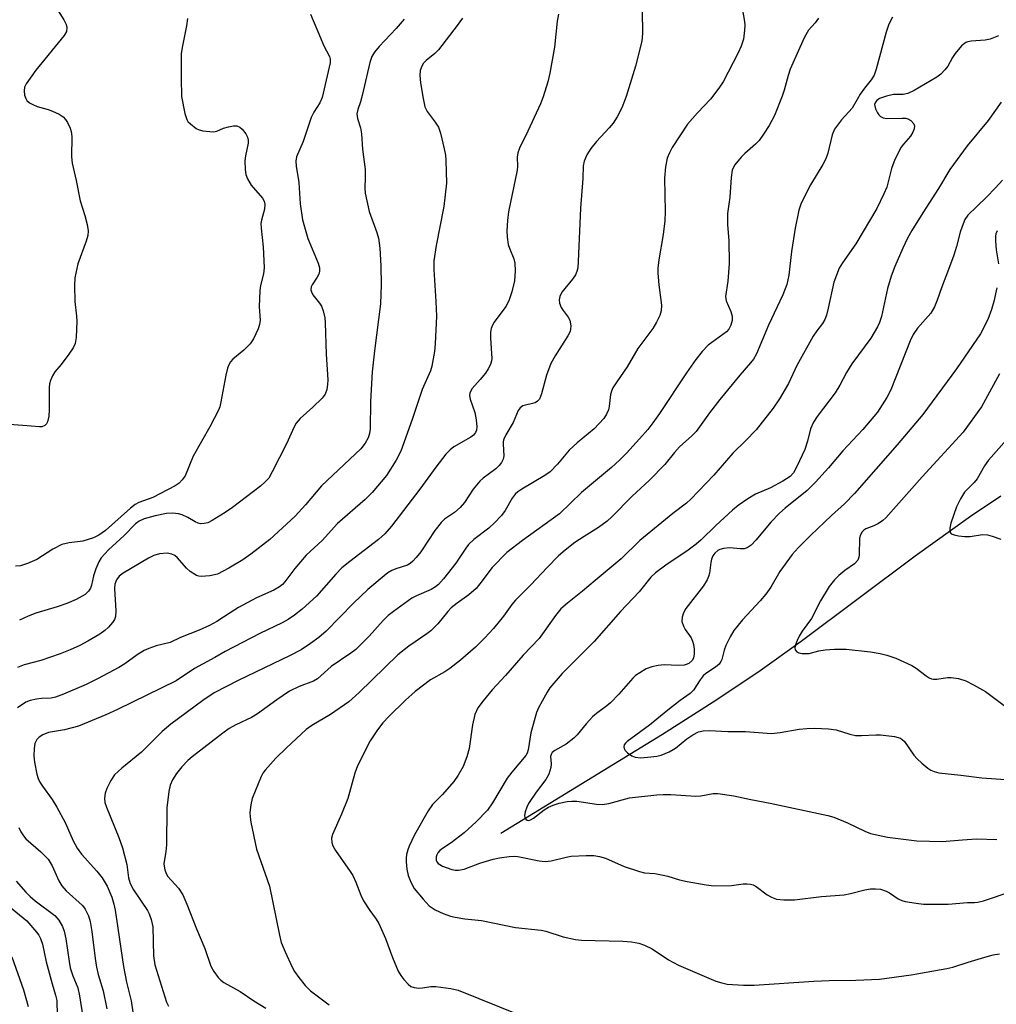
# Model space of a CAD drawing. Units: inches. Extents: x 1315759 to 1321760, y 493449 to 497449.
# Drawn here: x 1317831 to 1318056, y 495915 to 496141 of the extents above; entities that cross this region are included whole.
import ezdxf

# ---------------------------------------------------------------- set-up
doc = ezdxf.new("R2010")
doc.units = ezdxf.units.IN
doc.header["$MEASUREMENT"] = 0
doc.layers.add('HYDRO-Single Line Stream', color=4, linetype='Continuous')
doc.layers.add('Undefined', color=1, linetype='Continuous')

msp = doc.modelspace()

# ---------------------------------------------------------------- linework, layer by layer
at = {"layer": 'HYDRO-Single Line Stream'}
msp.add_lwpolyline([(1317941.7, 495953.98), (1317978.92, 495976.77), (1317991.46, 495984.79), (1318001.44, 495991.49), (1318010.81, 495998.25), (1318037.06, 496017.88), (1318049.82, 496026.99), (1318056.78, 496031.66)], dxfattribs=at)
at = {"layer": 'Undefined'}
for points, elevation in [([(1317837.07, 496147.81), (1317841.16, 496141.29), (1317841.68, 496140.24), (1317841.85, 496139.54), (1317841.7, 496138.65), (1317841.23, 496137.7), (1317834.64, 496129.75), (1317832.46, 496126.56), (1317832.09, 496125.78), (1317831.97, 496124.99), (1317832.1, 496123.92), (1317832.34, 496123.15), (1317832.59, 496122.71), (1317833.2, 496122.19), (1317833.95, 496121.77), (1317835.02, 496121.32), (1317837.49, 496120.66), (1317838.54, 496120.28), (1317840.07, 496119.59), (1317840.97, 496118.99), (1317841.49, 496118.35), (1317841.93, 496117.63), (1317842.57, 496116.35), (1317842.84, 496115.56), (1317842.95, 496114.42), (1317842.87, 496109.74), (1317843.02, 496108.26), (1317844, 496104.3), (1317844.87, 496099.6), (1317845.97, 496096.21), (1317846.48, 496094.19), (1317846.71, 496092.74), (1317846.61, 496091.64), (1317846.25, 496090.31), (1317844.31, 496085.09), (1317843.67, 496081.87), (1317843.59, 496080.15), (1317843.65, 496076.44), (1317844.07, 496073.07), (1317844.13, 496071.93), (1317843.94, 496068.17), (1317843.74, 496066.77), (1317843.28, 496065.74), (1317842.29, 496064.3), (1317840.52, 496061.96), (1317839.03, 496060.24), (1317838.48, 496059.29), (1317838.04, 496058.28), (1317837.81, 496057.49), (1317837.71, 496056.62), (1317837.76, 496051.51), (1317837.7, 496050.04), (1317837.4, 496048.71), (1317837.14, 496048.25), (1317836.78, 496047.9), (1317836.08, 496047.6), (1317835.53, 496047.54), (1317831.71, 496047.91), (1317826.36, 496048.23)], 342), ([(1317897.91, 496142.64), (1317900.18, 496137.13), (1317900.9, 496135.49), (1317902.28, 496132.89), (1317902.45, 496132.21), (1317902.46, 496131.39), (1317900.61, 496123.43), (1317900.07, 496122.22), (1317898.69, 496120.03), (1317898.08, 496118.84), (1317896.24, 496113.26), (1317894.69, 496109.76), (1317894.51, 496108.72), (1317894.6, 496107.59), (1317895.19, 496103.88), (1317895.55, 496098.91), (1317896.03, 496095.21), (1317897.28, 496090.93), (1317899.64, 496085.26), (1317899.98, 496084.16), (1317900.01, 496083.43), (1317899.84, 496082.76), (1317899.46, 496082.05), (1317898.25, 496080.24), (1317898.07, 496079.79), (1317898, 496079.14), (1317898.1, 496078.67), (1317898.43, 496077.98), (1317900, 496076.04), (1317900.46, 496075.35), (1317900.85, 496074.31), (1317901.2, 496072.66), (1317901.3, 496071.51), (1317901.52, 496064.33), (1317901.9, 496058.37), (1317901.85, 496057.31), (1317901.65, 496056.16), (1317901.28, 496055.1), (1317900.59, 496054.18), (1317898.45, 496052.1), (1317895.54, 496049.52), (1317894.59, 496048.42), (1317894.04, 496047.42), (1317892.42, 496043.83), (1317889.1, 496037.18), (1317888.28, 496035.77), (1317887.5, 496034.91), (1317886.41, 496033.95), (1317879.98, 496029.03), (1317878.28, 496027.84), (1317875.27, 496025.99), (1317874.24, 496025.48), (1317873.42, 496025.28), (1317872.58, 496025.26), (1317872.03, 496025.36), (1317871.32, 496025.67), (1317869.66, 496026.66), (1317868.36, 496027.28), (1317867.55, 496027.54), (1317866.17, 496027.7), (1317864.74, 496027.63), (1317862.12, 496027.12), (1317859.65, 496026.42), (1317858.46, 496025.86), (1317857.62, 496025.23), (1317855, 496022.53), (1317851.39, 496019.26), (1317849.75, 496017.41), (1317849.17, 496016.48), (1317848.51, 496014.89), (1317847.97, 496013.25), (1317847.51, 496011.13), (1317847.26, 496010.43), (1317846.81, 496009.74), (1317846.01, 496008.96), (1317843.97, 496007.81), (1317841.81, 496006.92), (1317839.62, 496006.13), (1317834.71, 496004.65), (1317832.91, 496003.99), (1317830.93, 496003.06)], 338), ([(1317954.95, 496142.63), (1317954.66, 496140.99), (1317954.04, 496134.99), (1317952.99, 496129), (1317952.54, 496127.01), (1317951.46, 496123.61), (1317950.83, 496121.94), (1317947.96, 496115.68), (1317946.01, 496111.76), (1317945.61, 496110.69), (1317945.48, 496109.68), (1317945.55, 496107.54), (1317945.49, 496106.7), (1317943.49, 496097.09), (1317943.23, 496095.06), (1317943.07, 496092.71), (1317943.16, 496091.25), (1317943.44, 496089.53), (1317943.7, 496088.7), (1317944.69, 496086.26), (1317944.96, 496085.23), (1317945.01, 496083.5), (1317944.85, 496081.18), (1317944.28, 496078.7), (1317943.58, 496076.56), (1317942.87, 496075.32), (1317940.2, 496071.71), (1317939.77, 496070.96), (1317939.48, 496070.19), (1317939.34, 496069.39), (1317939.3, 496068.03), (1317939.63, 496063.32), (1317939.56, 496062.75), (1317939.3, 496061.96), (1317938.79, 496060.93), (1317938.19, 496059.97), (1317936.98, 496058.44), (1317935.11, 496056.37), (1317934.73, 496055.75), (1317934.58, 496055.31), (1317934.53, 496054.77), (1317934.64, 496053.94), (1317935.75, 496050.87), (1317936.07, 496049.22), (1317936.21, 496047.57), (1317936.1, 496046.78), (1317935.91, 496046.3), (1317935.44, 496045.68), (1317934.8, 496045.16), (1317930.93, 496042.96), (1317930.02, 496042.28), (1317929.02, 496041.3), (1317926.73, 496038.3), (1317923.07, 496033.2), (1317916.54, 496024.68), (1317915.05, 496022.97), (1317913.53, 496021.64), (1317906.96, 496016.59), (1317905.15, 496015.07), (1317903.75, 496013.67), (1317899.31, 496008.6), (1317896.01, 496005.62), (1317894.24, 496004.2), (1317892.74, 496003.2), (1317891.36, 496002.42), (1317886.27, 495999.97), (1317878.24, 495995.87), (1317875.87, 495994.47), (1317871.22, 495991.92), (1317866.96, 495989.11), (1317853.47, 495982.48), (1317850.79, 495981.27), (1317844.48, 495978.63), (1317841.25, 495977.79), (1317837.6, 495977.16), (1317836.32, 495976.68), (1317835.42, 495976.11), (1317834.89, 495975.56), (1317834.47, 495974.65), (1317834.29, 495973.54), (1317834.23, 495971.83), (1317834.37, 495970.38), (1317834.94, 495967.56), (1317835.24, 495966.57), (1317835.59, 495965.78), (1317836.21, 495964.8), (1317838.46, 495961.73), (1317839.5, 495960), (1317841.43, 495956.47), (1317843.29, 495952.27), (1317844.18, 495950.57), (1317845.21, 495949.18), (1317848.69, 495945.24), (1317849.95, 495943.68), (1317851.06, 495941.79), (1317852.15, 495939.25), (1317852.65, 495937.67), (1317852.97, 495936.28), (1317854.85, 495923.31), (1317855.56, 495919.73), (1317856.62, 495915.41), (1317857.14, 495911.79)], 332), ([(1317974.28, 496143.42), (1317974.36, 496138.13), (1317974.2, 496136.38), (1317972.73, 496130.61), (1317970.53, 496123.62), (1317969.56, 496121.01), (1317968.47, 496118.98), (1317967.55, 496117.52), (1317966.64, 496116.43), (1317963.7, 496113.3), (1317962.45, 496111.68), (1317961.49, 496110.2), (1317960.86, 496108.74), (1317960.7, 496107.69), (1317960.58, 496104.75), (1317960.02, 496097.96), (1317959.53, 496085.62), (1317959.42, 496084.18), (1317959.21, 496083.34), (1317958.87, 496082.56), (1317958.21, 496081.59), (1317955.77, 496078.59), (1317955.29, 496077.61), (1317955.11, 496076.86), (1317955.19, 496076.09), (1317955.62, 496075.07), (1317956.07, 496074.37), (1317957.24, 496072.85), (1317957.59, 496072.15), (1317957.81, 496070.84), (1317957.78, 496070.06), (1317957.64, 496069.54), (1317957.14, 496068.56), (1317954.19, 496063.93), (1317953.21, 496062.16), (1317952.19, 496059.51), (1317951.08, 496055.2), (1317950.58, 496053.97), (1317950.17, 496053.49), (1317949.6, 496053.13), (1317946.77, 496052.41), (1317946.15, 496051.98), (1317945.71, 496051.36), (1317944.56, 496048.55), (1317942.9, 496045.77), (1317942.4, 496044.74), (1317942.28, 496044.17), (1317942.25, 496043.61), (1317942.43, 496040.91), (1317942.26, 496040.12), (1317941.88, 496039.36), (1317941.35, 496038.69), (1317940.53, 496037.89), (1317937.68, 496035.79), (1317936.86, 496035.03), (1317935.37, 496033.24), (1317933.33, 496030.14), (1317932.39, 496029.03), (1317931.06, 496027.86), (1317928.77, 496026.33), (1317927.95, 496025.58), (1317926.56, 496023.7), (1317923.27, 496018.78), (1317922.23, 496017.45), (1317921.48, 496016.62), (1317920.87, 496016.12), (1317920.22, 496015.74), (1317917.58, 496014.89), (1317916.62, 496014.49), (1317915.72, 496013.95), (1317914.83, 496013.3), (1317911.1, 496010.09), (1317907.78, 496007), (1317901.51, 496000.49), (1317899.81, 495999.03), (1317897.92, 495997.69), (1317895.72, 495996.26), (1317893.25, 495994.92), (1317881.22, 495989.17), (1317875.76, 495986.32), (1317873.11, 495984.54), (1317865.78, 495979.11), (1317863.79, 495977.41), (1317859.02, 495972.68), (1317854.45, 495969), (1317852.75, 495967.4), (1317851.93, 495966.17), (1317851.01, 495964.28), (1317850.66, 495963.19), (1317850.5, 495962.08), (1317850.59, 495961.09), (1317850.91, 495960.02), (1317853.75, 495953.04), (1317854.62, 495950.62), (1317855.62, 495946.76), (1317856.04, 495943.75), (1317856.39, 495942.45), (1317857.17, 495940.95), (1317860.38, 495936.16), (1317860.75, 495935.41), (1317861.23, 495934.1), (1317861.59, 495932.46), (1317861.79, 495925.77), (1317862.08, 495923.69), (1317864.76, 495915.11), (1317865.23, 495914.16)], 330), ([(1317869.59, 496141.6), (1317869.35, 496139.94), (1317868.36, 496134.92), (1317868.16, 496133.5), (1317868.11, 496127.82), (1317868.24, 496123.65), (1317869, 496119.72), (1317869.42, 496118.39), (1317869.7, 496117.92), (1317870.25, 496117.32), (1317871.56, 496116.3), (1317872.29, 496115.95), (1317873.1, 496115.76), (1317874.76, 496115.56), (1317875.58, 496115.55), (1317876.37, 496115.69), (1317877.91, 496116.35), (1317879.02, 496116.7), (1317880.14, 496116.91), (1317880.93, 496116.92), (1317881.61, 496116.62), (1317882.19, 496116.1), (1317883.04, 496115.03), (1317883.41, 496114.32), (1317883.54, 496113.63), (1317883.53, 496112.87), (1317882.93, 496110.01), (1317882.8, 496108.86), (1317882.83, 496106.83), (1317883, 496105.7), (1317883.4, 496104.69), (1317884.22, 496103.26), (1317886.87, 496100.24), (1317887.21, 496099.56), (1317887.39, 496098.83), (1317887.28, 496097.71), (1317886.6, 496095.17), (1317886.49, 496094.38), (1317886.53, 496093.32), (1317886.97, 496089.05), (1317887.25, 496084.17), (1317887.11, 496082.84), (1317886.42, 496080.13), (1317886.23, 496079), (1317886.12, 496075.18), (1317886.3, 496072.15), (1317886.18, 496071.13), (1317885.87, 496070.14), (1317884.79, 496067.85), (1317883.98, 496066.67), (1317882.59, 496065.2), (1317880.04, 496063.15), (1317879.52, 496062.54), (1317879.1, 496061.85), (1317878.81, 496061.08), (1317878.39, 496059.46), (1317877.3, 496053.33), (1317877.02, 496052.2), (1317876.73, 496051.39), (1317874.72, 496047.56), (1317870.86, 496040.84), (1317869.02, 496036.33), (1317868.4, 496035.39), (1317867.64, 496034.58), (1317866.72, 496033.99), (1317861.6, 496031.34), (1317858.39, 496030.15), (1317857.53, 496029.7), (1317856.47, 496028.86), (1317850.73, 496023.71), (1317849.17, 496022.61), (1317847.94, 496021.99), (1317845.51, 496021.26), (1317842.32, 496020.9), (1317840.65, 496020.47), (1317838.56, 496019.38), (1317834.91, 496017.03), (1317832.78, 496016.12), (1317831.15, 496015.58), (1317830, 496015.47)], 340), ([(1317932.9, 496141.7), (1317931.7, 496140.02), (1317927.35, 496134.41), (1317926.52, 496133.58), (1317924.51, 496131.91), (1317923.93, 496131.3), (1317923.52, 496130.61), (1317923.17, 496129.61), (1317923.09, 496128.52), (1317923.26, 496126.81), (1317923.81, 496123.16), (1317924.24, 496121.28), (1317924.77, 496120.16), (1317926.63, 496117.75), (1317927.34, 496116.59), (1317927.81, 496115.24), (1317928.7, 496111.57), (1317928.97, 496110.15), (1317929.08, 496108.98), (1317929.23, 496103.68), (1317928.62, 496098.3), (1317926.84, 496089.31), (1317926.29, 496085.8), (1317926.26, 496083.84), (1317926.78, 496076.44), (1317926.88, 496073.07), (1317926.6, 496066.67), (1317926.42, 496064.93), (1317926.13, 496063.22), (1317925.81, 496061.53), (1317925.5, 496060.44), (1317923.6, 496056.19), (1317921.3, 496049.23), (1317918.66, 496041.97), (1317917.62, 496039.9), (1317915.36, 496036.39), (1317912.11, 496032.42), (1317910.45, 496030.83), (1317904.13, 496025.29), (1317900.58, 496021.42), (1317896.87, 496018.05), (1317894.28, 496014.99), (1317891.99, 496011.92), (1317891.42, 496011.29), (1317890.76, 496010.74), (1317889.49, 496010), (1317885.51, 496008.18), (1317881.31, 496005.94), (1317879.4, 496004.78), (1317876.37, 496002.72), (1317874.68, 496001.83), (1317872.26, 496000.75), (1317867.98, 495999.04), (1317865.58, 495997.88), (1317862.38, 495997.12), (1317860.7, 495996.55), (1317859.62, 495996.1), (1317857.97, 495995.1), (1317855.13, 495993.03), (1317853.77, 495992.15), (1317848.89, 495989.53), (1317846.28, 495988.27), (1317841.02, 495986), (1317839.2, 495985.31), (1317838.21, 495985.11), (1317835.95, 495985.02), (1317834.8, 495984.88), (1317833.39, 495984.59), (1317832.34, 495984.16), (1317830.42, 495982.86)], 334), ([(1317919.49, 496141.48), (1317917.62, 496139.33), (1317913.68, 496135.19), (1317912.62, 496133.83), (1317912.03, 496132.85), (1317911.53, 496131.51), (1317909.77, 496123.85), (1317909.39, 496122.45), (1317908.8, 496120.69), (1317908.6, 496119.66), (1317908.7, 496118.59), (1317909.4, 496116.44), (1317909.67, 496115.08), (1317909.91, 496111.52), (1317910.47, 496106.8), (1317910.5, 496105.05), (1317910.38, 496102.54), (1317910.48, 496101.41), (1317911.38, 496097.13), (1317913.18, 496092.3), (1317913.58, 496091.01), (1317913.87, 496088.74), (1317914.11, 496084.63), (1317914.2, 496080.25), (1317914.02, 496075.9), (1317912.63, 496065.11), (1317912.12, 496060.25), (1317911.71, 496053.39), (1317911.62, 496047.12), (1317911.48, 496046.05), (1317911.18, 496045.07), (1317910.51, 496043.84), (1317909.51, 496042.49), (1317900.46, 496034.01), (1317896.76, 496029.64), (1317894.41, 496027.02), (1317888.51, 496021.66), (1317884.14, 496018.25), (1317882.36, 496016.97), (1317879.14, 496015), (1317876.46, 496013.66), (1317874.74, 496013.25), (1317872.72, 496013.08), (1317872.17, 496013.15), (1317871.65, 496013.34), (1317870.22, 496014.29), (1317869.35, 496015.06), (1317867.28, 496017.42), (1317866.65, 496017.91), (1317865.97, 496018.27), (1317864.88, 496018.46), (1317863.13, 496018.32), (1317861.84, 496017.91), (1317860.63, 496017.32), (1317854.77, 496013.85), (1317853.89, 496013.17), (1317853.23, 496012.36), (1317852.87, 496011.38), (1317852.75, 496010.35), (1317853.07, 496005.21), (1317852.99, 496003.89), (1317852.75, 496003.24), (1317852.31, 496002.54), (1317851.39, 496001.46), (1317850.57, 496000.67), (1317849.4, 495999.81), (1317846.68, 495998.23), (1317844.77, 495997.21), (1317842.55, 495996.19), (1317840.31, 495995.32), (1317835.8, 495993.8), (1317831.99, 495992.74), (1317830.42, 495992.12)], 336), ([(1318055.99, 496092.75), (1318055.66, 496092.01), (1318055.56, 496091.48), (1318055.55, 496090.36), (1318055.71, 496088.36), (1318056.28, 496085.12)], 316), ([(1318055.91, 496079.57), (1318055.21, 496076.43), (1318054.69, 496074.57), (1318053.79, 496072.27), (1318052.15, 496068.97), (1318046.61, 496060.97), (1318038.87, 496050.44), (1318032.96, 496043.4), (1318023.13, 496032.22), (1318020.85, 496029.85), (1318017.84, 496027.15), (1318013.01, 496022.53), (1318010.12, 496019.68), (1318008.76, 496018.18), (1318005.97, 496014.29), (1318003.86, 496010.66), (1318002.73, 496009.06), (1318001.44, 496007.52), (1317997.31, 496003.11), (1317995.37, 496000.71), (1317994.52, 495999.24), (1317993.51, 495997.2), (1317993.13, 495996.15), (1317992.55, 495994.02), (1317992.35, 495993.52), (1317991.97, 495992.95), (1317991.11, 495992.23), (1317988.93, 495990.79), (1317988.31, 495990.23), (1317987.62, 495989.34), (1317986.06, 495986.94), (1317985.27, 495986.13), (1317983, 495984.52), (1317980.14, 495982.33), (1317975.97, 495978.91), (1317970.78, 495975.15), (1317970.4, 495974.75), (1317970.14, 495974.33), (1317970.03, 495973.9), (1317970.07, 495973.48), (1317970.31, 495973.06), (1317970.9, 495972.49), (1317971.85, 495971.84), (1317972.63, 495971.5), (1317973.95, 495971.39), (1317976.22, 495971.56), (1317977.63, 495971.73), (1317978.63, 495971.94), (1317980.44, 495972.72), (1317981.92, 495973.58), (1317984.52, 495975.7), (1317985.92, 495976.67), (1317987.18, 495977.31), (1317988.27, 495977.6), (1317989.65, 495977.64), (1317993.94, 495977.39), (1317998, 495977.42), (1318003.99, 495976.98), (1318006.04, 495977.16), (1318010.41, 495977.92), (1318012.17, 495978.13), (1318013.93, 495978.19), (1318017.16, 495978.01), (1318018.88, 495977.77), (1318022.07, 495976.79), (1318023.35, 495976.51), (1318024.72, 495976.46), (1318028.05, 495976.66), (1318029.12, 495976.65), (1318032.32, 495976.24), (1318033.68, 495975.88), (1318034.13, 495975.61), (1318034.67, 495975.09), (1318036.78, 495972), (1318037.57, 495971.14), (1318038.64, 495970.14), (1318039.98, 495969), (1318040.69, 495968.51), (1318041.45, 495968.17), (1318042.54, 495967.88), (1318047.6, 495967.37), (1318052.46, 495966.72), (1318064.5, 495965.91)], 316), ([(1318056.53, 496059.79), (1318052.37, 496052.19), (1318048.14, 496046.35), (1318038.67, 496036.05), (1318030.3, 496026.61), (1318029.62, 496025.99), (1318028.65, 496025.32), (1318027.59, 496024.79), (1318025.7, 496024.08), (1318025.24, 496023.79), (1318024.89, 496023.42), (1318024.51, 496022.73), (1318024.31, 496021.92), (1318024.2, 496018.09), (1318024.12, 496017.53), (1318023.89, 496016.88), (1318023.16, 496016.05), (1318020.87, 496014.47), (1318019.53, 496013.37), (1318018.54, 496012.34), (1318017.29, 496010.8), (1318015.31, 496007.51), (1318013.22, 496003.46), (1318011.08, 496000.56), (1318010.36, 495999.4), (1318009.89, 495998.41), (1318009.53, 495997.41), (1318009.41, 495996.69), (1318009.49, 495996.26), (1318009.88, 495995.75), (1318010.3, 495995.55), (1318011.07, 495995.39), (1318011.89, 495995.35), (1318012.71, 495995.41), (1318014.91, 495996.02), (1318016.39, 495996.25), (1318018.49, 495996.39), (1318021.18, 495996.37), (1318026.78, 495995.78), (1318029, 495995.4), (1318030.59, 495995.01), (1318032.65, 495994.27), (1318036.34, 495992.6), (1318037.31, 495991.99), (1318039.6, 495990.22), (1318040.34, 495989.77), (1318040.85, 495989.55), (1318041.33, 495989.45), (1318042.09, 495989.44), (1318044.53, 495989.83), (1318045.36, 495989.86), (1318047.1, 495989.61), (1318048.78, 495989.11), (1318050.55, 495988.2), (1318053.26, 495986.61), (1318057.88, 495983.14)], 314), ([(1318058.11, 496044.59), (1318053.94, 496039.88), (1318053.03, 496038.62), (1318051.33, 496035.59), (1318050.66, 496034.78), (1318048.47, 496032.5), (1318047.53, 496031.02), (1318046.62, 496029.16), (1318045.29, 496025.4), (1318045.06, 496024.28), (1318045.05, 496023.75), (1318045.14, 496023.28), (1318045.39, 496022.95), (1318046.03, 496022.67), (1318047.1, 496022.46), (1318048.51, 496022.3), (1318049.75, 496022.35), (1318052.57, 496022.75), (1318053.7, 496022.72), (1318054.84, 496022.41), (1318056.81, 496021.69)], 312), ([(1317830.76, 495955.34), (1317831.2, 495954.31), (1317831.81, 495953.36), (1317832.37, 495952.73), (1317835.84, 495949.69), (1317837.48, 495947.98), (1317838.4, 495946.5), (1317839.98, 495943.06), (1317840.66, 495941.91), (1317841.67, 495940.75), (1317845.4, 495937.34), (1317846.07, 495936.47), (1317846.81, 495935), (1317847.19, 495933.63), (1317847.58, 495931.37), (1317848.33, 495925.13), (1317848.64, 495923.13), (1317849.03, 495921.47), (1317850.19, 495917.67), (1317851.05, 495913.58)], 334), ([(1317830.13, 495942.98), (1317832.35, 495940.43), (1317833.34, 495939.44), (1317834.55, 495938.39), (1317839.02, 495935.04), (1317839.96, 495933.97), (1317840.84, 495932.51), (1317841.19, 495931.4), (1317841.55, 495929.67), (1317842.32, 495924.43), (1317842.6, 495923.01), (1317843.19, 495921.17), (1317844.31, 495918.4), (1317844.76, 495916.51), (1317845.52, 495911.68)], 336), ([(1317827.56, 495937.93), (1317832.61, 495933.79), (1317834.85, 495931.19), (1317835.34, 495930.5), (1317835.73, 495929.75), (1317836.18, 495928.41), (1317837.06, 495924.34), (1317838.43, 495919.33), (1317839.24, 495916.68), (1317839.48, 495915.49), (1317839.61, 495912)], 338), ([(1317829.14, 495925.5), (1317831.85, 495917.96), (1317832.91, 495914.07)], 340)]:
    msp.add_lwpolyline(points, dxfattribs=dict(at, elevation=elevation))
for points in [[(1317996.58, 496147.95, 328), (1317997.79, 496140.93, 328), (1317997.85, 496140.05, 328), (1317997.82, 496138.89, 328), (1317997.57, 496136.89, 328), (1317997.02, 496135.27, 328), (1317996.31, 496133.7, 328), (1317992.86, 496127.02, 328), (1317991.9, 496125.59, 328), (1317990, 496123.07, 328), (1317986.97, 496119.9, 328), (1317984.7, 496117.26, 328), (1317981.17, 496111.94, 328), (1317980.52, 496110.71, 328), (1317980.02, 496109.44, 328), (1317979.64, 496107.45, 328), (1317979.35, 496104.84, 328), (1317979.52, 496097.19, 328), (1317979.43, 496095.04, 328), (1317979.09, 496091.86, 328), (1317978.05, 496086.03, 328), (1317977.84, 496084.09, 328), (1317977.86, 496082.93, 328), (1317978.08, 496080.28, 328), (1317978.66, 496075.62, 328), (1317978.59, 496074.28, 328), (1317978.33, 496073.24, 328), (1317977.58, 496071.69, 328), (1317976.72, 496070.19, 328), (1317973.24, 496065.6, 328), (1317970.8, 496061.36, 328), (1317968.4, 496057.97, 328), (1317967.53, 496056.55, 328), (1317967.19, 496055.82, 328), (1317966.96, 496055.04, 328), (1317966.66, 496052.28, 328), (1317966.48, 496051.48, 328), (1317966.05, 496050.47, 328), (1317965.42, 496049.52, 328), (1317963.2, 496047.15, 328), (1317959.28, 496043.9, 328), (1317957.41, 496042.21, 328), (1317954.78, 496039.01, 328), (1317953.06, 496037.22, 328), (1317951.87, 496036.38, 328), (1317946.58, 496033.23, 328), (1317945.65, 496032.6, 328), (1317945.01, 496032.05, 328), (1317944.32, 496031.12, 328), (1317942.69, 496028.34, 328), (1317941.84, 496027.16, 328), (1317940.23, 496025.44, 328), (1317938.95, 496024.21, 328), (1317935.51, 496021.61, 328), (1317934.29, 496020.5, 328), (1317933.68, 496019.67, 328), (1317931.39, 496016.17, 328), (1317928.51, 496012.54, 328), (1317927.35, 496011.26, 328), (1317926.69, 496010.73, 328), (1317925.69, 496010.15, 328), (1317922.29, 496008.69, 328), (1317921.26, 496008.16, 328), (1317916.97, 496005.08, 328), (1317915.81, 496004.1, 328), (1317914.65, 496002.97, 328), (1317911.39, 495999.38, 328), (1317908.31, 495996.29, 328), (1317907.22, 495995.43, 328), (1317902.68, 495992.39, 328), (1317899.55, 495989.58, 328), (1317898.58, 495989.03, 328), (1317895.29, 495987.76, 328), (1317893.07, 495986.71, 328), (1317890.14, 495984.72, 328), (1317885.74, 495981.46, 328), (1317884.34, 495980.66, 328), (1317880.71, 495978.95, 328), (1317879.18, 495978.1, 328), (1317877.72, 495977.06, 328), (1317870.66, 495971.62, 328), (1317869.64, 495970.71, 328), (1317868.29, 495969.27, 328), (1317867.03, 495967.74, 328), (1317866.16, 495966.31, 328), (1317865.59, 495965.04, 328), (1317865.27, 495963.62, 328), (1317864.8, 495959.83, 328), (1317864.77, 495951.35, 328), (1317864.61, 495949.77, 328), (1317864.18, 495946.95, 328), (1317864.21, 495946.39, 328), (1317864.38, 495945.56, 328), (1317864.67, 495944.75, 328), (1317865.07, 495944.01, 328), (1317867.5, 495941.31, 328), (1317868.51, 495939.81, 328), (1317869.47, 495937.65, 328), (1317871.68, 495931.94, 328), (1317873.57, 495927.48, 328), (1317874.95, 495923.37, 328), (1317875.67, 495922.15, 328), (1317876.68, 495920.78, 328), (1317877.25, 495920.17, 328), (1317877.95, 495919.65, 328), (1317881.68, 495917.51, 328), (1317884.84, 495915.39, 328), (1317887.59, 495913.72, 328)], [(1318014.87, 496141.69, 326), (1318014.04, 496140.62, 326), (1318012.5, 496138.89, 326), (1318011.64, 496137.33, 326), (1318010.51, 496134.92, 326), (1318008.32, 496129.93, 326), (1318007.83, 496128.51, 326), (1318006.94, 496125.1, 326), (1318006.5, 496123.7, 326), (1318004.69, 496119.31, 326), (1318003.48, 496116.96, 326), (1318002.2, 496114.97, 326), (1318001.16, 496113.55, 326), (1318000.34, 496112.7, 326), (1317997.86, 496110.54, 326), (1317997.04, 496109.71, 326), (1317995.61, 496107.94, 326), (1317995.17, 496107.23, 326), (1317994.97, 496106.71, 326), (1317994.71, 496105, 326), (1317994.44, 496100.45, 326), (1317993.89, 496096.68, 326), (1317993.88, 496094.07, 326), (1317994.17, 496090.45, 326), (1317994.28, 496085.21, 326), (1317993.96, 496081.1, 326), (1317993.45, 496077.62, 326), (1317993.6, 496076.6, 326), (1317994.64, 496074.15, 326), (1317994.93, 496073.1, 326), (1317994.96, 496072.05, 326), (1317994.68, 496071, 326), (1317994.19, 496070.04, 326), (1317993.63, 496069.45, 326), (1317989.43, 496066.39, 326), (1317988.02, 496064.9, 326), (1317986.58, 496063.07, 326), (1317984.43, 496060.04, 326), (1317978.24, 496050.66, 326), (1317976.74, 496048.51, 326), (1317975.53, 496046.99, 326), (1317973.64, 496044.84, 326), (1317970.63, 496041.49, 326), (1317969.05, 496039.88, 326), (1317967.18, 496038.22, 326), (1317960.3, 496032.46, 326), (1317955.2, 496027.51, 326), (1317946.72, 496021.42, 326), (1317943.09, 496018.62, 326), (1317939.69, 496015.2, 326), (1317936.91, 496011.44, 326), (1317936.03, 496010.38, 326), (1317934.33, 496008.9, 326), (1317931.66, 496007, 326), (1317930.3, 496005.89, 326), (1317929.53, 496005.07, 326), (1317927.23, 496002.22, 326), (1317925.62, 496000.59, 326), (1317924.69, 495999.87, 326), (1317920.55, 495997.03, 326), (1317917.97, 495995.11, 326), (1317909.14, 495986.4, 326), (1317906.69, 495984.25, 326), (1317902.49, 495981.32, 326), (1317898.21, 495978.78, 326), (1317896.89, 495977.84, 326), (1317892.36, 495973.65, 326), (1317889.91, 495971.27, 326), (1317887.44, 495968.5, 326), (1317886.94, 495967.81, 326), (1317886.54, 495967.05, 326), (1317884.47, 495961.96, 326), (1317884.13, 495960.51, 326), (1317883.93, 495958.74, 326), (1317884, 495957.71, 326), (1317884.2, 495956.57, 326), (1317885.49, 495950.33, 326), (1317888.5, 495941.8, 326), (1317890.73, 495930.49, 326), (1317891.14, 495928.82, 326), (1317892.05, 495926.65, 326), (1317893.67, 495923.18, 326), (1317894.22, 495922.14, 326), (1317895.23, 495920.74, 326), (1317896.67, 495918.94, 326), (1317897.89, 495917.66, 326), (1317902.18, 495914.44, 326)], [(1318031.87, 496141.88, 324), (1318031.04, 496140.33, 324), (1318030.42, 496138.46, 324), (1318028.13, 496129.92, 324), (1318027.65, 496128.56, 324), (1318026.96, 496127.45, 324), (1318025.4, 496125.54, 324), (1318024.44, 496124.17, 324), (1318023.7, 496122.99, 324), (1318022.61, 496120.96, 324), (1318020.15, 496118.27, 324), (1318018.54, 496116.14, 324), (1318018, 496114.83, 324), (1318016.96, 496110.63, 324), (1318016.5, 496109.27, 324), (1318015.81, 496108.01, 324), (1318013, 496103.31, 324), (1318010.86, 496099.09, 324), (1318010.33, 496097.46, 324), (1318009.43, 496093.3, 324), (1318008.63, 496087.94, 324), (1318008.04, 496082.52, 324), (1318007.56, 496080.38, 324), (1318006.63, 496077.98, 324), (1318003.34, 496071.02, 324), (1318000.53, 496064.37, 324), (1317999.86, 496063.16, 324), (1317999.19, 496062.29, 324), (1317996.7, 496059.5, 324), (1317992.09, 496053.86, 324), (1317989.73, 496050.78, 324), (1317986.67, 496046.51, 324), (1317985.69, 496045.5, 324), (1317982.87, 496043, 324), (1317981.69, 496041.66, 324), (1317979.47, 496038.91, 324), (1317975.9, 496035.3, 324), (1317971.86, 496031.52, 324), (1317967.24, 496026.85, 324), (1317966.2, 496025.89, 324), (1317964.22, 496024.39, 324), (1317960.87, 496022.35, 324), (1317958.76, 496020.97, 324), (1317956.51, 496019.18, 324), (1317955.01, 496017.86, 324), (1317952.39, 496015.22, 324), (1317948.63, 496011.23, 324), (1317945.06, 496007.67, 324), (1317944.27, 496006.69, 324), (1317942.33, 496003.99, 324), (1317939.99, 496001.16, 324), (1317938.06, 495999, 324), (1317935.88, 495996.8, 324), (1317932.45, 495993.81, 324), (1317930, 495991.9, 324), (1317928.83, 495991.13, 324), (1317925.49, 495989.31, 324), (1317921.96, 495986.59, 324), (1317919.75, 495984.6, 324), (1317915.9, 495980.84, 324), (1317914.59, 495979.42, 324), (1317913.31, 495977.79, 324), (1317911.66, 495975.3, 324), (1317908.69, 495969.5, 324), (1317908.12, 495967.83, 324), (1317906.5, 495961.95, 324), (1317905.05, 495958.4, 324), (1317902.95, 495953.66, 324), (1317902.75, 495952.86, 324), (1317902.79, 495951.84, 324), (1317903.04, 495951.08, 324), (1317903.63, 495950.05, 324), (1317907.04, 495945.19, 324), (1317907.65, 495944.22, 324), (1317908.34, 495942.7, 324), (1317909.47, 495939.71, 324), (1317910.12, 495938.4, 324), (1317911.55, 495936.18, 324), (1317913.05, 495934.19, 324), (1317913.61, 495933.19, 324), (1317915.19, 495929.75, 324), (1317916.77, 495925.39, 324), (1317918.09, 495922.22, 324), (1317918.69, 495921.25, 324), (1317919.42, 495920.33, 324), (1317920.39, 495919.26, 324), (1317921.03, 495918.73, 324), (1317921.76, 495918.43, 324), (1317922.85, 495918.32, 324), (1317923.68, 495918.36, 324), (1317925.62, 495918.71, 324), (1317926.77, 495918.68, 324), (1317930.23, 495918.2, 324), (1317931.93, 495917.82, 324), (1317946.17, 495912.1, 324)], [(1318056.24, 496137.6, 322), (1318054.38, 496136.82, 322), (1318053.23, 496136.62, 322), (1318049.99, 496136.42, 322), (1318049.19, 496136.24, 322), (1318048.74, 496136.05, 322), (1318047.76, 496135.28, 322), (1318046.33, 496133.57, 322), (1318045.7, 496132.64, 322), (1318044.59, 496130.66, 322), (1318043.94, 496129.77, 322), (1318042.99, 496128.78, 322), (1318042.08, 496128.11, 322), (1318036.86, 496125.05, 322), (1318035.39, 496124.31, 322), (1318034.31, 496124.08, 322), (1318032.08, 496124.08, 322), (1318030.46, 496123.76, 322), (1318028.91, 496123.17, 322), (1318028.26, 496122.74, 322), (1318027.95, 496122.38, 322), (1318027.76, 496121.78, 322), (1318027.93, 496120.83, 322), (1318028.4, 496119.86, 322), (1318028.73, 496119.42, 322), (1318029.11, 496119.08, 322), (1318029.75, 496118.74, 322), (1318030.55, 496118.58, 322), (1318034.12, 496118.69, 322), (1318034.93, 496118.63, 322), (1318035.43, 496118.5, 322), (1318036.09, 496118.09, 322), (1318036.75, 496117.32, 322), (1318036.91, 496116.89, 322), (1318036.84, 496116.18, 322), (1318036.55, 496115.45, 322), (1318036, 496114.5, 322), (1318034.39, 496112.64, 322), (1318033.89, 496111.96, 322), (1318032.39, 496109.13, 322), (1318031.64, 496107.04, 322), (1318030.55, 496102.79, 322), (1318029.88, 496101.22, 322), (1318028.26, 496097.89, 322), (1318023.42, 496089.74, 322), (1318020.33, 496085.32, 322), (1318019.63, 496084.1, 322), (1318018.39, 496080.93, 322), (1318017.09, 496074.92, 322), (1318016.65, 496073.28, 322), (1318016.26, 496072.28, 322), (1318015.74, 496071.39, 322), (1318014.42, 496069.69, 322), (1318013.63, 496068.44, 322), (1318009.82, 496061.73, 322), (1318007.93, 496057.57, 322), (1318005.87, 496054.06, 322), (1318004.37, 496051.89, 322), (1318000.45, 496046.85, 322), (1317998.06, 496044.38, 322), (1317995.08, 496041.55, 322), (1317990.76, 496036.42, 322), (1317985.48, 496030.94, 322), (1317984.45, 496030.02, 322), (1317981.33, 496027.61, 322), (1317973.74, 496021.43, 322), (1317969.4, 496017.17, 322), (1317963.42, 496012.21, 322), (1317960.51, 496009.7, 322), (1317957.07, 496007, 322), (1317955.52, 496005.64, 322), (1317954.29, 496004.14, 322), (1317952.11, 496000.96, 322), (1317950.53, 495998.87, 322), (1317946.84, 495994.97, 322), (1317942.82, 495990.32, 322), (1317939.72, 495987.01, 322), (1317937.62, 495984.5, 322), (1317936.43, 495982.84, 322), (1317935.74, 495981.34, 322), (1317935.22, 495978.93, 322), (1317934.43, 495973.51, 322), (1317933.87, 495971.56, 322), (1317933.08, 495969.39, 322), (1317931.93, 495967.34, 322), (1317930.93, 495965.92, 322), (1317928.29, 495962.91, 322), (1317926.01, 495960.59, 322), (1317924.96, 495959.14, 322), (1317921.87, 495953.61, 322), (1317920.58, 495951, 322), (1317920.27, 495950.19, 322), (1317920, 495949.1, 322), (1317919.9, 495948.26, 322), (1317919.92, 495947.4, 322), (1317920.1, 495945.68, 322), (1317920.36, 495944.27, 322), (1317920.97, 495942.71, 322), (1317921.79, 495941.24, 322), (1317923.82, 495938.77, 322), (1317925.21, 495937.29, 322), (1317926.62, 495936.32, 322), (1317928.46, 495935.5, 322), (1317930.09, 495934.92, 322), (1317931.19, 495934.65, 322), (1317933.42, 495934.29, 322), (1317937.29, 495933.9, 322), (1317945.12, 495932.27, 322), (1317950.97, 495931.7, 322), (1317952.11, 495931.41, 322), (1317956.04, 495930.15, 322), (1317958.88, 495929.5, 322), (1317960.31, 495929.39, 322), (1317969.83, 495929.16, 322), (1317971.81, 495928.96, 322), (1317973.46, 495928.66, 322), (1317974.79, 495928.21, 322), (1317976.57, 495927.35, 322), (1317980.34, 495924.84, 322), (1317982.59, 495923.64, 322), (1317991.22, 495919.95, 322), (1317992.55, 495919.53, 322), (1317993.85, 495919.26, 322), (1317997.54, 495919.03, 322), (1318000.02, 495919.03, 322), (1318013.75, 495919.93, 322), (1318017.27, 495920.07, 322), (1318023.42, 495920.12, 322), (1318028.9, 495920.35, 322), (1318036.18, 495921.4, 322), (1318044.34, 495922.81, 322), (1318045.73, 495923.16, 322), (1318049.25, 495924.32, 322), (1318053.13, 495925.47, 322), (1318055.06, 495925.98, 322), (1318056.48, 495926.24, 322)], [(1318056.92, 496122.34, 320), (1318053.9, 496118.15, 320), (1318049.09, 496112.29, 320), (1318045.1, 496106.85, 320), (1318042.48, 496102.43, 320), (1318038.85, 496096.88, 320), (1318036.35, 496092.81, 320), (1318035.35, 496091.03, 320), (1318034.22, 496088.75, 320), (1318032.38, 496084.5, 320), (1318031.6, 496082.27, 320), (1318030.75, 496079.42, 320), (1318029.3, 496073, 320), (1318028.88, 496071.64, 320), (1318028.44, 496070.58, 320), (1318026.88, 496068.03, 320), (1318022.54, 496062.12, 320), (1318021.31, 496060.09, 320), (1318019.76, 496057.14, 320), (1318018.69, 496055.37, 320), (1318014.52, 496049.93, 320), (1318013.67, 496048.64, 320), (1318012.96, 496047.09, 320), (1318012.3, 496044.26, 320), (1318011.7, 496042.33, 320), (1318009.87, 496038.41, 320), (1318009.05, 496036.96, 320), (1318008.3, 496036.17, 320), (1318006.63, 496035.08, 320), (1318003.8, 496033.55, 320), (1318000.34, 496032.05, 320), (1317998.57, 496030.97, 320), (1317996.36, 496029.48, 320), (1317995.03, 496028.38, 320), (1317991.22, 496024.86, 320), (1317987.86, 496021.57, 320), (1317986.68, 496020.52, 320), (1317984.8, 496019.16, 320), (1317979.67, 496015.75, 320), (1317977.32, 496013.93, 320), (1317976.23, 496012.94, 320), (1317973.52, 496009.58, 320), (1317969.24, 496005.06, 320), (1317963.22, 495998.12, 320), (1317955.81, 495990.78, 320), (1317953.02, 495987.47, 320), (1317952.37, 495986.51, 320), (1317951.22, 495984.44, 320), (1317950.4, 495982.87, 320), (1317949.95, 495981.8, 320), (1317948.62, 495977.14, 320), (1317948.04, 495973.19, 320), (1317947.77, 495972.4, 320), (1317947.47, 495971.86, 320), (1317944.24, 495968.09, 320), (1317943.15, 495966.7, 320), (1317939.82, 495960.98, 320), (1317938.61, 495959.33, 320), (1317936.02, 495956.64, 320), (1317933.28, 495954.07, 320), (1317930.31, 495951.76, 320), (1317928.28, 495950.5, 320), (1317927.69, 495950.04, 320), (1317927.21, 495949.45, 320), (1317926.97, 495949.01, 320), (1317926.83, 495948.54, 320), (1317926.85, 495947.81, 320), (1317927.02, 495947.39, 320), (1317927.3, 495947.05, 320), (1317927.64, 495946.76, 320), (1317928.31, 495946.38, 320), (1317930.4, 495945.64, 320), (1317931.23, 495945.48, 320), (1317931.97, 495945.47, 320), (1317933.29, 495945.71, 320), (1317936.91, 495947.07, 320), (1317939.96, 495947.98, 320), (1317941.37, 495948.29, 320), (1317943.67, 495948.61, 320), (1317944.81, 495948.68, 320), (1317945.62, 495948.62, 320), (1317950.55, 495947.62, 320), (1317951.93, 495947.5, 320), (1317953.3, 495947.67, 320), (1317956.75, 495948.47, 320), (1317957.91, 495948.67, 320), (1317961.36, 495948.88, 320), (1317963.09, 495948.86, 320), (1317964.45, 495948.6, 320), (1317965.78, 495948.21, 320), (1317970.13, 495946.34, 320), (1317973.67, 495945.14, 320), (1317974.76, 495944.9, 320), (1317977.19, 495944.68, 320), (1317979.08, 495944.36, 320), (1317980.16, 495944.09, 320), (1317982.87, 495943.22, 320), (1317984.59, 495942.84, 320), (1317988.95, 495942.09, 320), (1317990.77, 495941.9, 320), (1317994.79, 495941.96, 320), (1317997.52, 495942.36, 320), (1317998.38, 495942.35, 320), (1317999.22, 495942.24, 320), (1317999.76, 495942.09, 320), (1318000.5, 495941.71, 320), (1318003.03, 495939.83, 320), (1318003.98, 495939.25, 320), (1318005.19, 495938.84, 320), (1318006.84, 495938.68, 320), (1318009.31, 495938.69, 320), (1318015.56, 495939.41, 320), (1318020.76, 495939.84, 320), (1318022.17, 495940.1, 320), (1318025.47, 495940.95, 320), (1318026.84, 495941.15, 320), (1318027.94, 495941.21, 320), (1318029.11, 495941.07, 320), (1318030.43, 495940.66, 320), (1318031.15, 495940.28, 320), (1318033.21, 495938.86, 320), (1318033.98, 495938.51, 320), (1318034.8, 495938.29, 320), (1318037.34, 495937.88, 320), (1318039.04, 495937.69, 320), (1318044.65, 495937.69, 320), (1318049.17, 495938.06, 320), (1318050.78, 495938.02, 320), (1318051.52, 495938.08, 320), (1318052.83, 495938.43, 320), (1318059.41, 495940.63, 320)], [(1318057.16, 496104.36, 318), (1318055.6, 496102.58, 318), (1318053.54, 496100.45, 318), (1318049.24, 496096.33, 318), (1318048.55, 496095.3, 318), (1318047.89, 496093.74, 318), (1318047.44, 496092.4, 318), (1318046.58, 496089.07, 318), (1318045.95, 496087.12, 318), (1318044.77, 496083.81, 318), (1318043.12, 496079.62, 318), (1318042.14, 496076.74, 318), (1318041.5, 496075.2, 318), (1318040.66, 496073.77, 318), (1318037.64, 496070.33, 318), (1318036.59, 496068.82, 318), (1318035.95, 496067.36, 318), (1318031.52, 496056.1, 318), (1318030.57, 496054.33, 318), (1318028.44, 496050.95, 318), (1318025.03, 496046.95, 318), (1318020.45, 496042.08, 318), (1318017.12, 496038.12, 318), (1318014.17, 496034.81, 318), (1318012.2, 496032.9, 318), (1318007.15, 496028.84, 318), (1318005.86, 496027.71, 318), (1318003.92, 496025.68, 318), (1318000.43, 496021.47, 318), (1317999.31, 496020.31, 318), (1317998.43, 496019.74, 318), (1317997.7, 496019.49, 318), (1317996.84, 496019.46, 318), (1317994.46, 496019.7, 318), (1317992.99, 496019.53, 318), (1317992.14, 496019.31, 318), (1317991.63, 496019.08, 318), (1317990.95, 496018.5, 318), (1317990.53, 496017.86, 318), (1317990.23, 496017.14, 318), (1317990.07, 496016.34, 318), (1317989.77, 496013.85, 318), (1317989.54, 496013.08, 318), (1317989.21, 496012.36, 318), (1317988.36, 496010.98, 318), (1317984.27, 496005.73, 318), (1317983.75, 496004.75, 318), (1317983.45, 496003.76, 318), (1317983.4, 496002.73, 318), (1317983.73, 496001.68, 318), (1317984.14, 496000.92, 318), (1317985.49, 495998.98, 318), (1317985.84, 495998.25, 318), (1317986.09, 495997.47, 318), (1317986.25, 495996.34, 318), (1317986.25, 495995.27, 318), (1317986.06, 495994.27, 318), (1317985.77, 495993.73, 318), (1317985, 495993.06, 318), (1317984.41, 495992.81, 318), (1317983.89, 495992.71, 318), (1317982.51, 495992.65, 318), (1317979.33, 495992.75, 318), (1317977.91, 495992.58, 318), (1317976.5, 495992.3, 318), (1317975.17, 495991.82, 318), (1317973.68, 495990.95, 318), (1317972.74, 495990.28, 318), (1317972.12, 495989.72, 318), (1317968.91, 495986.02, 318), (1317966.94, 495984.03, 318), (1317966.15, 495983.35, 318), (1317963.71, 495981.57, 318), (1317962.84, 495980.83, 318), (1317961.35, 495979.18, 318), (1317959.27, 495976.65, 318), (1317958.49, 495975.86, 318), (1317956.73, 495974.47, 318), (1317954.17, 495973.06, 318), (1317953.54, 495972.58, 318), (1317953.27, 495972.15, 318), (1317953.18, 495971.65, 318), (1317953.29, 495969.96, 318), (1317953.25, 495969.12, 318), (1317952.75, 495967.57, 318), (1317952.09, 495966.38, 318), (1317949.86, 495963.45, 318), (1317948.07, 495960.81, 318), (1317947.7, 495960.02, 318), (1317947.34, 495958.91, 318), (1317947.2, 495958.1, 318), (1317947.25, 495957.62, 318), (1317947.46, 495957.26, 318), (1317947.8, 495957.02, 318), (1317948.15, 495956.95, 318), (1317948.54, 495957.05, 318), (1317949.22, 495957.43, 318), (1317951.72, 495959.4, 318), (1317952.68, 495960.01, 318), (1317953.74, 495960.47, 318), (1317955.11, 495960.94, 318), (1317957, 495961.31, 318), (1317958.08, 495961.4, 318), (1317959.17, 495961.37, 318), (1317963.7, 495960.7, 318), (1317965.13, 495960.64, 318), (1317966.57, 495960.86, 318), (1317971.3, 495962.12, 318), (1317977.64, 495962.83, 318), (1317979.08, 495962.93, 318), (1317980.81, 495962.91, 318), (1317986.59, 495962.52, 318), (1317987.76, 495962.61, 318), (1317990.6, 495963.12, 318), (1317991.7, 495963.15, 318), (1317995.31, 495962.62, 318), (1317999.23, 495961.75, 318), (1318003.68, 495960.9, 318), (1318016.99, 495958.11, 318), (1318018.35, 495957.69, 318), (1318021.51, 495956.41, 318), (1318025.48, 495954.44, 318), (1318026.83, 495953.94, 318), (1318030.7, 495953.05, 318), (1318037.46, 495952.24, 318), (1318043.33, 495952.05, 318), (1318047.97, 495952.49, 318), (1318051.17, 495952.68, 318), (1318055.86, 495952.51, 318)]]:
    msp.add_polyline3d(points, dxfattribs=at)

doc.saveas('drawing.dxf')
